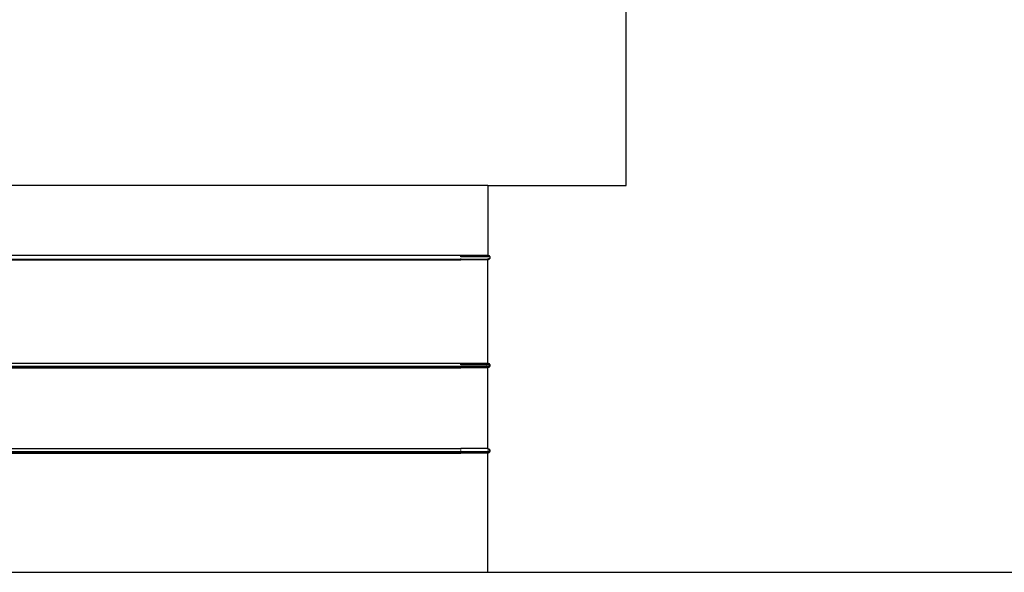
# Model space of a CAD drawing. Units: inches. Extents: x 42 to 409, y 9 to 177.
# Drawn here: x 290 to 317, y 9 to 25 of the extents above; entities that cross this region are included whole.
import ezdxf

# ---------------------------------------------------------------- set-up
doc = ezdxf.new("R2010")
doc.units = ezdxf.units.IN
doc.header["$MEASUREMENT"] = 0
doc.layers.add('Edges', color=7, linetype='Continuous')

# ---------------------------------------------------------------- blocks, each defined once
blk = doc.blocks.new('fireplaces fr')
at = {"layer": 'Edges'}
for p, q in [((306.472, 20.251), (306.472, 25.254)), ((302.626, 20.251), (242.46, 20.251)), ((302.626, 20.251), (302.626, 18.312)), ((302.626, 20.251), (306.472, 20.251)), ((242.46, 18.312), (302.626, 18.312)), ((243.211, 18.211), (301.875, 18.201)), ((301.875, 18.201), (243.211, 18.193)), ((243.211, 18.187), (301.875, 18.187)), ((301.875, 18.273), (301.875, 18.306)), ((302.626, 18.273), (301.875, 18.273)), ((301.875, 18.201), (301.875, 18.227)), ((301.875, 18.187), (301.875, 18.201)), ((301.875, 18.201), (302.626, 18.201)), ((302.626, 18.187), (301.875, 18.187)), ((302.626, 18.312), (302.652, 18.306)), ((302.626, 18.306), (302.626, 18.273)), ((302.682, 18.273), (302.626, 18.273)), ((302.626, 18.226), (302.626, 18.201)), ((302.635, 18.226), (302.626, 18.187)), ((302.626, 18.187), (302.675, 18.226)), ((302.626, 18.187), (302.657, 18.226)), ((302.626, 18.201), (302.626, 18.187)), ((302.626, 18.201), (302.661, 18.2)), ((302.661, 18.2), (302.626, 18.187)), ((302.652, 18.193), (302.626, 18.187)), ((302.626, 15.31), (302.626, 18.187)), ((302.635, 18.273), (302.627, 18.306)), ((302.645, 18.273), (302.629, 18.306)), ((302.631, 18.306), (302.657, 18.273)), ((302.633, 18.306), (302.675, 18.273)), ((302.653, 18.306), (302.646, 18.273)), ((302.653, 18.193), (302.646, 18.226)), ((302.652, 18.306), (302.675, 18.289)), ((302.652, 18.306), (302.681, 18.277)), ((302.661, 18.2), (302.652, 18.193)), ((302.653, 18.306), (302.679, 18.273)), ((302.653, 18.193), (302.679, 18.226)), ((302.663, 18.201), (302.661, 18.2)), ((302.665, 18.201), (302.663, 18.201)), ((302.669, 18.206), (302.665, 18.201)), ((302.675, 18.211), (302.667, 18.226)), ((302.679, 18.22), (302.669, 18.206)), ((302.674, 18.21), (302.669, 18.206)), ((302.679, 18.22), (302.674, 18.21)), ((302.675, 18.289), (302.681, 18.277)), ((302.682, 18.226), (302.679, 18.22)), ((302.684, 18.226), (302.679, 18.22)), ((302.681, 18.277), (302.682, 18.273)), ((302.684, 18.273), (302.682, 18.273)), ((302.684, 18.273), (302.684, 18.27)), ((302.684, 18.27), (302.687, 18.264)), ((302.684, 18.27), (302.687, 18.236)), ((302.684, 18.27), (302.684, 18.229)), ((302.684, 18.267), (302.687, 18.264)), ((302.684, 18.266), (302.687, 18.264)), ((302.684, 18.26), (302.687, 18.264)), ((302.684, 18.24), (302.687, 18.236)), ((302.687, 18.236), (302.684, 18.229)), ((302.684, 18.232), (302.687, 18.236)), ((302.684, 18.233), (302.687, 18.236)), ((302.684, 18.229), (302.684, 18.226)), ((302.687, 18.264), (302.687, 18.236)), ((242.412, 15.208), (302.674, 15.208)), ((243.211, 15.31), (301.875, 15.31)), ((243.211, 15.209), (301.875, 15.234)), ((301.875, 15.208), (243.211, 15.191)), ((243.211, 15.185), (301.875, 15.185)), ((301.875, 15.31), (302.626, 15.31)), ((301.875, 15.271), (301.875, 15.31)), ((301.875, 15.262), (301.875, 15.271)), ((302.586, 15.271), (301.875, 15.271)), ((301.875, 15.208), (301.875, 15.234)), ((301.875, 15.234), (302.547, 15.234)), ((302.52, 15.208), (301.875, 15.208)), ((301.875, 15.185), (301.875, 15.191)), ((302.497, 15.185), (301.875, 15.185)), ((302.497, 15.185), (302.503, 15.191)), ((302.511, 15.185), (302.497, 15.185)), ((302.511, 15.185), (302.516, 15.191)), ((302.626, 15.185), (302.511, 15.185)), ((302.52, 15.208), (302.547, 15.234)), ((302.532, 15.208), (302.52, 15.208)), ((302.532, 15.208), (302.555, 15.234)), ((302.626, 15.208), (302.532, 15.208)), ((302.547, 15.234), (302.555, 15.234)), ((302.555, 15.234), (302.626, 15.234)), ((302.576, 15.262), (302.586, 15.271)), ((302.581, 15.262), (302.59, 15.271)), ((302.586, 15.271), (302.626, 15.31)), ((302.59, 15.271), (302.586, 15.271)), ((302.59, 15.271), (302.626, 15.31)), ((302.626, 15.271), (302.59, 15.271)), ((302.626, 15.31), (302.652, 15.304)), ((302.626, 15.31), (302.626, 15.271)), ((302.637, 15.262), (302.626, 15.31)), ((302.649, 15.262), (302.626, 15.31)), ((302.626, 15.31), (302.687, 15.262)), ((302.626, 15.31), (302.664, 15.262)), ((302.626, 15.271), (302.626, 15.262)), ((302.682, 15.271), (302.626, 15.271)), ((302.626, 15.234), (302.626, 15.208)), ((302.626, 15.234), (302.687, 15.234)), ((302.674, 15.208), (302.626, 15.208)), ((302.652, 15.191), (302.626, 15.185)), ((302.626, 15.191), (302.626, 15.185)), ((302.627, 15.191), (302.626, 15.185)), ((302.626, 15.185), (302.633, 15.191)), ((302.626, 15.185), (302.631, 15.191)), ((302.626, 12.934), (302.626, 15.185)), ((302.637, 15.234), (302.631, 15.208)), ((302.653, 15.304), (302.643, 15.262)), ((302.649, 15.208), (302.643, 15.234)), ((302.644, 15.208), (302.664, 15.234)), ((302.652, 15.304), (302.675, 15.287)), ((302.652, 15.304), (302.681, 15.275)), ((302.652, 15.191), (302.674, 15.208)), ((302.653, 15.304), (302.687, 15.262)), ((302.655, 15.208), (302.687, 15.234)), ((302.675, 15.209), (302.663, 15.234)), ((302.666, 15.208), (302.687, 15.234)), ((302.687, 15.234), (302.674, 15.208)), ((302.681, 15.275), (302.675, 15.287)), ((302.681, 15.275), (302.682, 15.271)), ((302.682, 15.271), (302.684, 15.271)), ((302.684, 15.271), (302.684, 15.267)), ((302.684, 15.267), (302.685, 15.262)), ((302.687, 15.262), (302.684, 15.267)), ((302.687, 15.262), (302.687, 15.234)), ((243.211, 12.934), (301.875, 12.934)), ((301.875, 12.91), (301.875, 12.934)), ((302.626, 12.934), (301.875, 12.934)), ((301.875, 12.857), (301.875, 12.885)), ((302.626, 12.934), (302.652, 12.928)), ((302.626, 12.934), (302.655, 12.911)), ((302.626, 12.934), (302.626, 12.911)), ((302.626, 12.885), (302.626, 12.857)), ((302.643, 12.885), (302.626, 12.809)), ((302.653, 12.927), (302.649, 12.911)), ((302.652, 12.928), (302.669, 12.911)), ((302.652, 12.928), (302.675, 12.91)), ((302.653, 12.927), (302.666, 12.911)), ((302.685, 12.882), (302.664, 12.857)), ((302.68, 12.898), (302.675, 12.91)), ((302.68, 12.898), (302.682, 12.895)), ((302.684, 12.895), (302.682, 12.895)), ((302.684, 12.895), (302.684, 12.891)), ((302.687, 12.885), (302.684, 12.891)), ((302.687, 12.885), (302.685, 12.882)), ((302.685, 12.882), (302.687, 12.857)), ((302.687, 12.885), (302.687, 12.857)), ((242.412, 12.832), (302.674, 12.832)), ((243.211, 12.832), (301.875, 12.857)), ((301.875, 12.831), (243.211, 12.815)), ((243.211, 12.809), (301.875, 12.809)), ((301.875, 12.857), (302.626, 12.857)), ((301.875, 12.831), (301.875, 12.857)), ((302.626, 12.832), (301.875, 12.831)), ((301.875, 12.809), (301.875, 12.831)), ((302.626, 12.809), (301.875, 12.809)), ((302.626, 12.857), (302.626, 12.832)), ((302.626, 12.857), (302.664, 12.857)), ((302.687, 12.857), (302.626, 12.809)), ((302.644, 12.832), (302.626, 12.809)), ((302.626, 12.832), (302.626, 12.809)), ((302.644, 12.832), (302.626, 12.832)), ((302.675, 12.832), (302.626, 12.809)), ((302.652, 12.814), (302.626, 12.809)), ((302.626, 9.494), (302.626, 12.809)), ((302.664, 12.857), (302.644, 12.832)), ((302.674, 12.832), (302.644, 12.832)), ((302.674, 12.832), (302.652, 12.814)), ((302.653, 12.815), (302.687, 12.857)), ((302.664, 12.857), (302.687, 12.857)), ((302.687, 12.857), (302.674, 12.832)), ((242.46, 9.494), (302.626, 9.494))]:
    blk.add_line(p, q, dxfattribs=at)

msp = doc.modelspace()

# ---------------------------------------------------------------- linework, layer by layer
msp.add_line((41.894, 9.494), (408.677, 9.494))

# ---------------------------------------------------------------- block references
msp.add_blockref('fireplaces fr', (0, 0))

doc.saveas('drawing.dxf')
